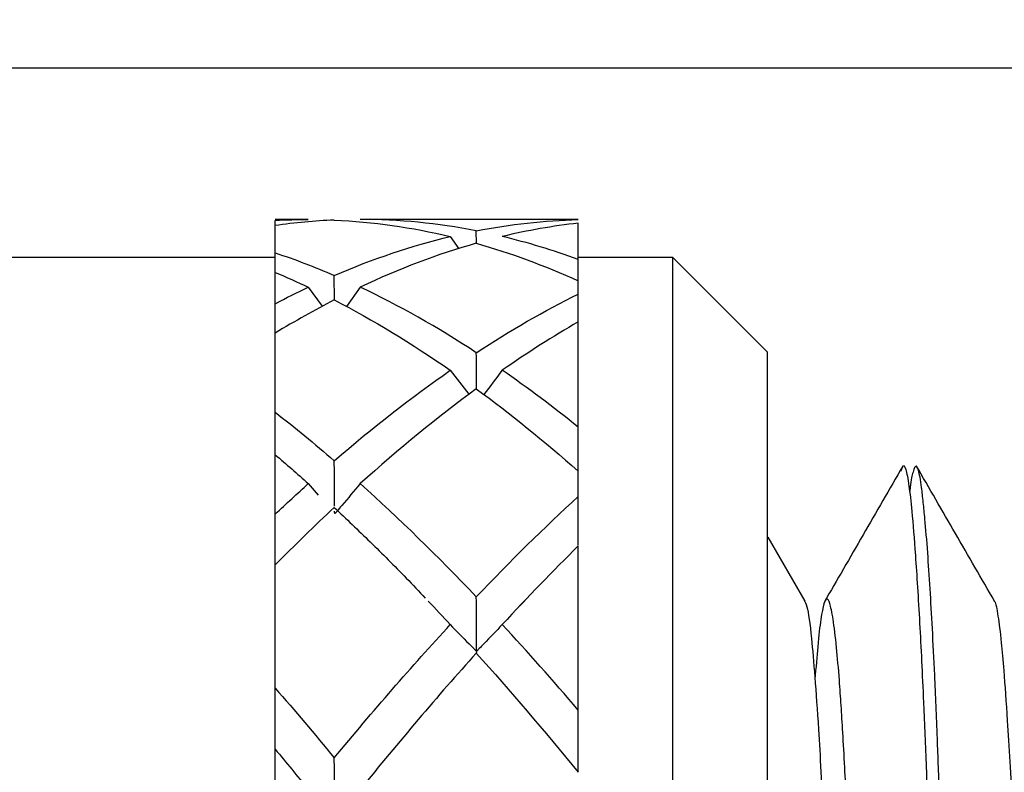
# Model space of a CAD drawing. Units: inches. Extents: x 1268 to 1803, y 1594 to 1972.
# Drawn here: x 1705 to 1715, y 1826 to 1834 of the extents above; entities that cross this region are included whole.
import ezdxf

# ---------------------------------------------------------------- set-up
doc = ezdxf.new("R2010")
doc.units = ezdxf.units.IN
doc.header["$MEASUREMENT"] = 0
doc.header["$PDSIZE"] = -5
doc.layers.get('0').update_dxf_attribs({"lineweight": 18})
doc.layers.get('Defpoints').update_dxf_attribs({"lineweight": 18})
doc.layers.add('A7', color=7, linetype='Continuous', lineweight=25)
doc.styles.add('样式', font='txt')
doc.dimstyles.get("Standard").update_dxf_attribs({"dimtxt": 2.5, "dimasz": 2.5, "dimexe": 0.5, "dimexo": 0, "dimgap": 0.3, "dimtad": 1, "dimdec": 3, "dimdsep": 46, "dimtxsty": '样式', "dimcen": 0.09, "dimdle": 5, "dimclrd": 256, "dimclrt": 2, "dimadec": 0, "dimazin": 0, "dimtfac": 1, "dimtdec": 3, "dimtmove": 0, "dimatfit": 3, "dimfxl": 1, "dimtolj": 1, "dimarcsym": 0})

# ---------------------------------------------------------------- blocks, each defined once
blk = doc.blocks.new('*D17')
at = {"layer": 'A7', "color": 0, "lineweight": -2, "transparency": 16777216}
for p, q in [((1614.922, 1830.833), (1614.922, 1848.838)), ((1729.922, 1827.233), (1729.922, 1848.838))]:
    blk.add_line(p, q, dxfattribs=at)
at = {"layer": 'A7', "lineweight": -2, "transparency": 16777216}
blk.add_line((1727.422, 1848.338), (1617.422, 1848.338), dxfattribs=at)
at = {"layer": 'A7', "transparency": 16777216}
for points in [[(1617.422, 1848.754), (1617.422, 1847.921), (1614.922, 1848.338)], [(1727.422, 1848.754), (1727.422, 1847.921), (1729.922, 1848.338)]]:
    blk.add_solid(points, dxfattribs=at)
at = {"layer": 'Defpoints', "color": 0, "transparency": 16777216}
for p in [(1614.922, 1848.338), (1614.922, 1830.833), (1729.922, 1827.233)]:
    blk.add_point(p, dxfattribs=at)
at = {"layer": 'A7', "color": 2, "transparency": 16777216, "insert": (1672.422, 1849.888), "char_height": 2.5, "attachment_point": 5, "style": '样式'}
blk.add_mtext('\\A1;57.5', dxfattribs=at)
blk = doc.blocks.new('*D19')
at = {"layer": 'A7', "color": 0, "lineweight": -2, "transparency": 16777216}
for p, q in [((1686.922, 1833.033), (1765.742, 1833.033)), ((1686.922, 1800.633), (1765.742, 1800.633))]:
    blk.add_line(p, q, dxfattribs=at)
at = {"layer": 'A7', "lineweight": -2, "transparency": 16777216}
blk.add_line((1765.242, 1830.533), (1765.242, 1803.133), dxfattribs=at)
at = {"layer": 'A7', "transparency": 16777216}
for points in [[(1764.825, 1830.533), (1765.659, 1830.533), (1765.242, 1833.033)], [(1764.825, 1803.133), (1765.659, 1803.133), (1765.242, 1800.633)]]:
    blk.add_solid(points, dxfattribs=at)
at = {"layer": 'Defpoints', "color": 0, "transparency": 16777216}
for p in [(1686.922, 1833.033), (1686.922, 1800.633), (1765.242, 1800.633)]:
    blk.add_point(p, dxfattribs=at)
at = {"layer": 'A7', "color": 2, "transparency": 16777216, "insert": (1763.692, 1816.833), "char_height": 2.5, "attachment_point": 5, "rotation": 90, "style": '样式'}
blk.add_mtext('\\A1;%%c16.2', dxfattribs=at)

msp = doc.modelspace()

# ---------------------------------------------------------------- linework, layer by layer
at = {"color": 7, "linetype": 'Continuous', "lineweight": 25}
for p, q in [((1708.0716, 1831.433), (1707.7223, 1831.433)), ((1707.7223, 1831.3686), (1707.7223, 1831.4232)), ((1708.0684, 1831.433), (1708.0716, 1831.433)), ((1710.9223, 1831.433), (1708.6195, 1831.433)), ((1710.9223, 1831.4312), (1710.9223, 1831.433)), ((1707.7223, 1831.0805), (1707.7223, 1831.3686)), ((1709.8469, 1831.18), (1709.846, 1831.3128)), ((1710.9223, 1831.0107), (1710.9223, 1831.394)), ((1709.5711, 1831.253), (1709.6616, 1831.1242)), ((1707.7223, 1831.033), (1704.1223, 1831.033)), ((1707.7223, 1830.8744), (1707.7223, 1831.0805)), ((1711.9223, 1831.033), (1710.9223, 1831.033)), ((1712.9223, 1830.033), (1711.9223, 1831.033)), ((1711.9223, 1802.633), (1711.9223, 1831.033)), ((1707.7223, 1830.5438), (1707.7223, 1830.8737)), ((1708.3477, 1830.5817), (1708.346, 1830.8419)), ((1710.9223, 1830.646), (1710.9223, 1830.7867)), ((1708.0716, 1830.718), (1708.2185, 1830.5165)), ((1708.6195, 1830.7184), (1708.4738, 1830.5142)), ((1710.9223, 1829.2395), (1710.9223, 1830.3519)), ((1707.7223, 1829.3978), (1707.7223, 1830.2338)), ((1712.9223, 1816.833), (1712.9223, 1830.033)), ((1707.7223, 1828.3223), (1707.7223, 1828.9498)), ((1710.9223, 1828.5088), (1710.9223, 1828.7763)), ((1708.0716, 1828.6439), (1708.176, 1828.522)), ((1710.9223, 1826.2538), (1710.9223, 1827.9865)), ((1713.3189, 1827.4036), (1712.9293, 1828.0777)), ((1707.7223, 1826.4852), (1707.7223, 1827.7872)), ((1710.3029, 1827.3523), (1710.3571, 1827.4074)), ((1707.7223, 1824.9761), (1707.7223, 1825.8397))]:
    msp.add_line(p, q, dxfattribs=at)
for points in [[(1707.7223, 1831.4232), (1707.8388, 1831.4297), (1707.9552, 1831.433), (1708.0716, 1831.433)], [(1708.3452, 1831.427), (1708.1375, 1831.4178), (1707.93, 1831.3984), (1707.7223, 1831.3686)], [(1708.3452, 1831.427), (1708.754, 1831.409), (1709.1623, 1831.3509), (1709.5711, 1831.253)], [(1709.846, 1831.3128), (1709.4371, 1831.3929), (1709.0284, 1831.433), (1708.6195, 1831.433)], [(1709.846, 1831.3128), (1710.2048, 1831.3831), (1710.5634, 1831.4226), (1710.9223, 1831.4312)], [(1710.9223, 1831.394), (1710.6549, 1831.3641), (1710.3877, 1831.3172), (1710.1202, 1831.2532)], [(1708.346, 1830.8419), (1708.7546, 1831.0179), (1709.1627, 1831.1552), (1709.5711, 1831.253)], [(1710.9223, 1831.0107), (1710.6549, 1831.1083), (1710.3877, 1831.1892), (1710.1202, 1831.2532)], [(1709.8452, 1831.1815), (1709.4366, 1831.0661), (1709.0281, 1830.9114), (1708.6195, 1830.7184)], [(1709.8452, 1831.1815), (1710.2042, 1831.08), (1710.5631, 1830.9482), (1710.9223, 1830.7867)], [(1707.7223, 1831.0805), (1707.9303, 1831.011), (1708.138, 1830.9315), (1708.346, 1830.8419)], [(1710.9223, 1830.6793), (1710.9223, 1830.7905), (1710.9223, 1830.9009), (1710.9223, 1831.0107)], [(1707.7223, 1830.8737), (1707.8388, 1830.8249), (1707.9552, 1830.773), (1708.0716, 1830.718)], [(1707.7223, 1830.5438), (1707.8388, 1830.6049), (1707.9552, 1830.663), (1708.0716, 1830.718)], [(1709.846, 1830.0265), (1709.4371, 1830.2942), (1709.0284, 1830.5253), (1708.6195, 1830.7184)], [(1708.3452, 1830.5831), (1708.1375, 1830.4763), (1707.93, 1830.3598), (1707.7223, 1830.2338)], [(1708.3452, 1830.5831), (1708.754, 1830.3729), (1709.1623, 1830.125), (1709.5711, 1829.8411)], [(1709.846, 1830.0265), (1710.2048, 1830.2615), (1710.5634, 1830.4683), (1710.9223, 1830.646)], [(1710.9223, 1830.3519), (1710.6549, 1830.1975), (1710.3877, 1830.0273), (1710.1202, 1829.8416)], [(1708.346, 1828.8855), (1708.7546, 1829.2381), (1709.1627, 1829.5574), (1709.5711, 1829.8411)], [(1709.5711, 1829.8411), (1709.6366, 1829.7563), (1709.7024, 1829.6717), (1709.7685, 1829.5873)], [(1710.9223, 1829.2395), (1710.6549, 1829.4551), (1710.3877, 1829.6559), (1710.1202, 1829.8416)], [(1709.8452, 1829.6454), (1709.4366, 1829.346), (1709.0281, 1829.0117), (1708.6195, 1828.6446)], [(1709.8452, 1829.6454), (1710.2042, 1829.3822), (1710.5631, 1829.092), (1710.9223, 1828.7763)], [(1707.7223, 1829.3978), (1707.9303, 1829.2358), (1708.138, 1829.065), (1708.346, 1828.8855)], [(1707.7223, 1828.9498), (1707.8388, 1828.8505), (1707.9552, 1828.7485), (1708.0716, 1828.6439)], [(1707.7223, 1828.3223), (1707.8388, 1828.432), (1707.9552, 1828.5393), (1708.0716, 1828.6439)], [(1709.846, 1827.4488), (1709.4371, 1827.8778), (1709.0284, 1828.2773), (1708.6195, 1828.6446)], [(1709.846, 1827.4488), (1710.2048, 1827.8255), (1710.5634, 1828.1794), (1710.9223, 1828.5088)], [(1708.3452, 1828.3932), (1708.1375, 1828.1993), (1707.93, 1827.9972), (1707.7223, 1827.7872)], [(1710.9223, 1827.9865), (1710.6549, 1827.7226), (1710.3877, 1827.4458), (1710.1202, 1827.1567)], [(1709.3387, 1827.4041), (1709.4162, 1827.3224), (1709.4937, 1827.2396), (1709.5711, 1827.1558)], [(1708.346, 1825.7494), (1708.7546, 1826.2441), (1709.1627, 1826.714), (1709.5711, 1827.1558)], [(1710.9223, 1826.2538), (1710.6549, 1826.5664), (1710.3877, 1826.8674), (1710.1202, 1827.1567)], [(1709.8452, 1826.8552), (1709.4366, 1826.4011), (1709.0281, 1825.9199), (1708.6195, 1825.4147)], [(1709.8452, 1826.8552), (1710.2042, 1826.4559), (1710.5631, 1826.0358), (1710.9223, 1825.5968)], [(1707.7223, 1826.4852), (1707.9303, 1826.2465), (1708.138, 1826.0012), (1708.346, 1825.7494)], [(1707.7223, 1825.8397), (1707.8388, 1825.6997), (1707.9552, 1825.5576), (1708.0716, 1825.4136)]]:
    msp.add_open_spline(points, degree=3, dxfattribs=at)
for points, knots in [([(1710.9223, 1830.3521), (1710.9223, 1830.3783), (1710.9223, 1830.4769), (1710.9223, 1830.5745), (1710.9223, 1830.646)], [0, 0, 0, 0, 0.2662048, 1, 1, 1, 1]), ([(1707.7223, 1830.234), (1707.7223, 1830.2844), (1707.7223, 1830.3881), (1707.7223, 1830.4909), (1707.7223, 1830.5438)], [0, 0, 0, 0, 0.48512974, 1, 1, 1, 1]), ([(1709.8482, 1829.6432), (1709.8481, 1829.652), (1709.8474, 1829.7805), (1709.8467, 1829.9079), (1709.846, 1830.0265)], [0, 0, 0, 0, 0.0690142, 1, 1, 1, 1]), ([(1710.1202, 1829.8416), (1710.0555, 1829.7562), (1709.9906, 1829.671), (1709.9254, 1829.5859), (1709.9254, 1829.5859), (1709.9253, 1829.5858), (1709.9252, 1829.5857)], [0, 0, 0, 0, 0.00017335408, 0.00017335408, 0.00017335408, 0.00017353196, 0.00017353196, 0.00017353196, 0.00017353196]), ([(1707.7223, 1828.9511), (1707.7223, 1828.9752), (1707.7223, 1829.1246), (1707.7223, 1829.2731), (1707.7223, 1829.3978)], [0, 0, 0, 0, 0.1609012, 1, 1, 1, 1]), ([(1710.9223, 1828.7776), (1710.9223, 1828.8056), (1710.9223, 1828.96), (1710.9223, 1829.1137), (1710.9223, 1829.2395)], [0, 0, 0, 0, 0.1812433, 1, 1, 1, 1]), ([(1708.3487, 1828.408), (1708.3484, 1828.4648), (1708.3475, 1828.6244), (1708.3466, 1828.7832), (1708.346, 1828.8855)], [0, 0, 0, 0, 0.3559444, 1, 1, 1, 1]), ([(1714.35, 1828.8297), (1714.209, 1828.5858), (1713.9249, 1828.0944), (1713.6549, 1827.6264), (1713.5189, 1827.3907)], [0, 0, 0, 0, 0.4963926, 1, 1, 1, 1]), ([(1714.3318, 1828.7774), (1714.3362, 1828.794), (1714.3528, 1828.856), (1714.3802, 1828.8177), (1714.4129, 1828.65), (1714.4466, 1828.3471), (1714.4842, 1827.8868), (1714.5267, 1827.2159), (1714.5737, 1826.2521), (1714.6222, 1824.9488), (1714.6651, 1823.6303), (1714.697, 1822.5959), (1714.7165, 1821.9565), (1714.7379, 1821.2393), (1714.7602, 1820.4831), (1714.7806, 1819.7699), (1714.7954, 1819.236), (1714.8071, 1818.7964), (1714.8199, 1818.3121), (1714.8361, 1817.6924), (1714.8569, 1816.8937), (1714.8833, 1815.8885), (1714.9181, 1814.5885), (1714.9562, 1813.199), (1714.9938, 1811.8873), (1715.0306, 1810.6792), (1715.0673, 1809.5056), (1715.105, 1808.3821), (1715.1383, 1807.5401), (1715.1613, 1807.0291), (1715.1759, 1806.7291), (1715.1908, 1806.4412), (1715.2129, 1806.0506), (1715.2377, 1805.6788), (1715.2609, 1805.3955), (1715.2799, 1805.1966), (1715.2992, 1805.033), (1715.3186, 1804.9174), (1715.3359, 1804.8576), (1715.3517, 1804.8344), (1715.3714, 1804.8435), (1715.3949, 1804.9052), (1715.4131, 1805.0373), (1715.4215, 1805.0977)], [0, 0, 0, 0, 0.012434, 0.0464449, 0.0789111, 0.1068771, 0.1407485, 0.1797757, 0.2160358, 0.2662394, 0.3193905, 0.3360273, 0.3537508, 0.3717724, 0.3931216, 0.4123209, 0.4258075, 0.4330179, 0.444927, 0.4615326, 0.4784433, 0.5032277, 0.5348277, 0.5738812, 0.6074293, 0.637262, 0.6730619, 0.7104028, 0.7458633, 0.7651882, 0.7732347, 0.7852723, 0.8050525, 0.8325714, 0.8517782, 0.8672398, 0.8855466, 0.9066954, 0.9231071, 0.9360823, 0.9511432, 0.9776436, 1, 1, 1, 1]), ([(1715.4975, 1804.844), (1715.4937, 1804.8391), (1715.4829, 1804.8257), (1715.4632, 1804.8549), (1715.4397, 1804.9536), (1715.4189, 1805.1059), (1715.4043, 1805.2444), (1715.3913, 1805.3795), (1715.3742, 1805.5804), (1715.3498, 1805.9191), (1715.3226, 1806.3746), (1715.2976, 1806.8575), (1715.274, 1807.3802), (1715.247, 1808.0498), (1715.2139, 1808.9786), (1715.1803, 1810.0266), (1715.1463, 1811.1373), (1715.1087, 1812.3987), (1715.0665, 1813.8323), (1715.0191, 1815.5524), (1714.9717, 1817.4784), (1714.9243, 1819.322), (1714.8781, 1820.9605), (1714.8373, 1822.277), (1714.7995, 1823.4346), (1714.7682, 1824.433), (1714.7415, 1825.2488), (1714.7135, 1826.0025), (1714.6881, 1826.5962), (1714.6626, 1827.1165), (1714.638, 1827.5481), (1714.6116, 1827.9422), (1714.5874, 1828.2377), (1714.5654, 1828.458), (1714.5431, 1828.6536), (1714.5176, 1828.7933), (1714.4936, 1828.8348), (1714.4744, 1828.8199), (1714.4535, 1828.7575), (1714.4358, 1828.6805), (1714.4237, 1828.5708), (1714.4218, 1828.5537)], [0, 0, 0, 0, 0.0109541, 0.0302093, 0.0561403, 0.0780555, 0.0893068, 0.0979989, 0.1142117, 0.1363444, 0.1643995, 0.18813, 0.203594, 0.2302288, 0.2649719, 0.2986511, 0.3272865, 0.3608631, 0.4015382, 0.4383449, 0.4897596, 0.5430059, 0.5750951, 0.6155868, 0.6484541, 0.6740092, 0.7070036, 0.7294493, 0.7563013, 0.7783783, 0.799579, 0.8218363, 0.8474142, 0.8626262, 0.8800692, 0.9125323, 0.9364369, 0.9511206, 0.9674293, 0.9949358, 1, 1, 1, 1]), ([(1715.3184, 1827.4044), (1715.1808, 1827.6425), (1714.9054, 1828.1189), (1714.6301, 1828.5952), (1714.4924, 1828.8333)], [0, 0, 0, 0, 0.49996698, 1, 1, 1, 1]), ([(1708.6195, 1828.6446), (1708.5547, 1828.5671), (1708.4738, 1828.4702), (1708.3881, 1828.3693), (1708.3656, 1828.3426), (1708.3591, 1828.3339), (1708.3552, 1828.3303), (1708.353, 1828.3297), (1708.3519, 1828.3297), (1708.3511, 1828.3303), (1708.3504, 1828.3316), (1708.3497, 1828.3358), (1708.3494, 1828.3439), (1708.3493, 1828.3511), (1708.3493, 1828.3549)], [0, 0, 0, 0, 0.6912758, 0.864094, 0.9073029, 0.9289166, 0.9398031, 0.9429664, 0.9453277, 0.9477018, 0.950728, 0.9566351, 0.9766509, 1, 1, 1, 1]), ([(1710.9223, 1827.9935), (1710.9223, 1828.0033), (1710.9223, 1828.0955), (1710.9223, 1828.2675), (1710.9223, 1828.4291), (1710.9223, 1828.5088)], [0, 0, 0, 0, 0.0572455, 0.5356483, 1, 1, 1, 1]), ([(1707.7223, 1827.7876), (1707.7223, 1827.8096), (1707.7223, 1827.8317), (1707.7223, 1827.8538), (1707.7223, 1827.9516), (1707.7223, 1828.0493), (1707.7223, 1828.147), (1707.7223, 1828.2054), (1707.7223, 1828.2639), (1707.7223, 1828.3223)], [0.00030014996, 0.00030014996, 0.00030014996, 0.00030014996, 0.00033377767, 0.00033377767, 0.00033377767, 0.00048289349, 0.00048289349, 0.00048289349, 0.00057221004, 0.00057221004, 0.00057221004, 0.00057221004]), ([(1708.3452, 1828.3932), (1708.472, 1828.273), (1708.7258, 1828.0322), (1709.0465, 1827.7097), (1709.2404, 1827.5068), (1709.3074, 1827.4367)], [0, 0, 0, 0, 0.3953388, 0.7911181, 1, 1, 1, 1]), ([(1710.1202, 1827.1566), (1710.0555, 1827.0889), (1709.9906, 1827.0212), (1709.9254, 1826.9537), (1709.9091, 1826.9368), (1709.8928, 1826.9199), (1709.8765, 1826.9031), (1709.8724, 1826.8989), (1709.8683, 1826.8946), (1709.8644, 1826.8903), (1709.8625, 1826.8881), (1709.8606, 1826.8859), (1709.8585, 1826.8839), (1709.8575, 1826.8829), (1709.8563, 1826.882), (1709.855, 1826.8813), (1709.8543, 1826.8809), (1709.8536, 1826.8807), (1709.8528, 1826.8806), (1709.8525, 1826.8806), (1709.8522, 1826.8807), (1709.8519, 1826.8808), (1709.8516, 1826.8809), (1709.8514, 1826.881), (1709.8511, 1826.8813), (1709.8509, 1826.8815), (1709.8507, 1826.8819), (1709.8506, 1826.8822), (1709.8503, 1826.8829), (1709.8501, 1826.8837), (1709.85, 1826.8844), (1709.8497, 1826.8869), (1709.8496, 1826.8896), (1709.8495, 1826.8922), (1709.8491, 1826.9039), (1709.8489, 1826.9158), (1709.8488, 1826.9276), (1709.8486, 1826.9747), (1709.8483, 1827.0217), (1709.848, 1827.0688), (1709.8473, 1827.1955), (1709.8466, 1827.3222), (1709.846, 1827.4488)], [0, 0, 0, 0, 0.00017335408, 0.00017335408, 0.00017335408, 0.00021669221, 0.00021669221, 0.00021669221, 0.00022752832, 0.00022752832, 0.00022752832, 0.00023294613, 0.00023294613, 0.00023294613, 0.00023567154, 0.00023567154, 0.00023567154, 0.00023704425, 0.00023704425, 0.00023704425, 0.00023762113, 0.00023762113, 0.00023762113, 0.00023820605, 0.00023820605, 0.00023820605, 0.00023886832, 0.00023886832, 0.00023886832, 0.00024012474, 0.00024012474, 0.00024012474, 0.00024409423, 0.00024409423, 0.00024409423, 0.00026183273, 0.00026183273, 0.00026183273, 0.0003326183, 0.0003326183, 0.0003326183, 0.00052313028, 0.00052313028, 0.00052313028, 0.00052313028]), ([(1713.3069, 1827.4118), (1713.3172, 1827.3966), (1713.3439, 1827.3571), (1713.3807, 1827.0789), (1713.4206, 1826.6215), (1713.4635, 1826.0051), (1713.507, 1825.2253), (1713.5455, 1824.3933), (1713.5776, 1823.585), (1713.6087, 1822.7194), (1713.6406, 1821.7614), (1713.6735, 1820.7443), (1713.7133, 1819.5187), (1713.757, 1818.1508), (1713.7935, 1816.9754), (1713.8203, 1816.0646), (1713.8452, 1815.2098), (1713.872, 1814.2901), (1713.8973, 1813.4547), (1713.9188, 1812.7685), (1713.9443, 1812.0222), (1713.9771, 1811.1142), (1714.0149, 1810.1596), (1714.0479, 1809.3652), (1714.0771, 1808.6955), (1714.1055, 1808.0797), (1714.133, 1807.5738), (1714.1532, 1807.2533), (1714.1689, 1807.0337), (1714.1872, 1806.8189), (1714.2135, 1806.5677), (1714.2413, 1806.3838), (1714.2678, 1806.277), (1714.2931, 1806.2274), (1714.3225, 1806.2538), (1714.3539, 1806.39), (1714.3842, 1806.6478), (1714.4063, 1806.8548), (1714.419, 1807.0503), (1714.4217, 1807.0918)], [0, 0, 0, 0, 0.0283323, 0.0734815, 0.1064064, 0.1398426, 0.1848831, 0.2174633, 0.239745, 0.273193, 0.3045562, 0.3291257, 0.3633425, 0.4085149, 0.4407541, 0.45795, 0.4818856, 0.5099073, 0.5333412, 0.551948, 0.5689337, 0.599359, 0.6356557, 0.6637516, 0.6858313, 0.7152333, 0.7449433, 0.763383, 0.7724519, 0.7884837, 0.811164, 0.8404866, 0.8594556, 0.8795833, 0.9077362, 0.9392264, 0.9669308, 0.9929758, 1, 1, 1, 1]), ([(1714.5251, 1806.3209), (1714.5114, 1806.3475), (1714.4867, 1806.3953), (1714.4527, 1806.7154), (1714.421, 1807.0834), (1714.3889, 1807.5531), (1714.3435, 1808.3205), (1714.3045, 1809.1516), (1714.2736, 1809.9221), (1714.2592, 1810.2977), (1714.2428, 1810.7564), (1714.2186, 1811.4537), (1714.1912, 1812.282), (1714.1641, 1813.1316), (1714.1352, 1814.0257), (1714.1049, 1814.9431), (1714.071, 1816.0004), (1714.0391, 1817.0312), (1714.0019, 1818.3219), (1713.9636, 1819.6663), (1713.9264, 1820.8886), (1713.8908, 1821.9353), (1713.8558, 1822.8801), (1713.829, 1823.5519), (1713.8142, 1823.9075), (1713.8105, 1823.9957), (1713.808, 1824.0571), (1713.8008, 1824.2359), (1713.7828, 1824.6735), (1713.7595, 1825.1902), (1713.7356, 1825.6682), (1713.717, 1826.0057), (1713.7016, 1826.2594), (1713.6896, 1826.4386), (1713.6736, 1826.6575), (1713.6484, 1826.9492), (1713.6142, 1827.2303), (1713.5799, 1827.3892), (1713.5362, 1827.4626), (1713.4944, 1827.3181), (1713.453, 1826.9624), (1713.4319, 1826.701), (1713.4222, 1826.5806)], [0, 0, 0, 0, 0.0378935, 0.0681298, 0.0969303, 0.1247779, 0.1543961, 0.2149264, 0.2273965, 0.2387929, 0.2546428, 0.2741687, 0.3068728, 0.3311337, 0.3490849, 0.3835727, 0.4076768, 0.4359125, 0.4675873, 0.5130284, 0.5473243, 0.5730757, 0.6076594, 0.6377353, 0.6426114, 0.6464294, 0.6474814, 0.6494433, 0.6663872, 0.6978826, 0.7145657, 0.7335799, 0.7498941, 0.7579771, 0.7669677, 0.7934074, 0.8255145, 0.8569596, 0.8820461, 0.9426797, 0.9735969, 1, 1, 1, 1]), ([(1715.3119, 1827.4084), (1715.3145, 1827.4064), (1715.3292, 1827.3953), (1715.3546, 1827.2662), (1715.3862, 1827.0103), (1715.4185, 1826.6432), (1715.4582, 1826.0986), (1715.5024, 1825.3356), (1715.5457, 1824.4253), (1715.5856, 1823.4038), (1715.6243, 1822.2635), (1715.6641, 1821.0309), (1715.7072, 1819.7311), (1715.7511, 1818.3753), (1715.7904, 1817.1178), (1715.8226, 1816.0144), (1715.8535, 1814.9299), (1715.8847, 1813.8599), (1715.9172, 1812.8116), (1715.9567, 1811.6571), (1716.0004, 1810.4927), (1716.0393, 1809.5442), (1716.0715, 1808.7854), (1716.1025, 1808.1129), (1716.134, 1807.5341), (1716.1664, 1807.0498), (1716.2061, 1806.6138), (1716.2502, 1806.3232), (1716.2935, 1806.2201), (1716.3333, 1806.272), (1716.3722, 1806.5193), (1716.4031, 1806.8346), (1716.4192, 1807.048), (1716.4226, 1807.0928)], [0, 0, 0, 0, 0.0072537, 0.04035, 0.0722482, 0.0962892, 0.1295521, 0.1749837, 0.2082264, 0.2414657, 0.2867425, 0.3199104, 0.3529309, 0.3983155, 0.4315632, 0.4547704, 0.4875702, 0.5197875, 0.5436016, 0.5772647, 0.6227401, 0.6555655, 0.6785197, 0.7115479, 0.7434763, 0.7675453, 0.8008489, 0.8463593, 0.8795313, 0.912773, 0.9579758, 0.9911913, 1, 1, 1, 1]), ([(1709.5711, 1827.1558), (1709.6367, 1827.0884), (1709.7025, 1827.0211), (1709.7687, 1826.954), (1709.7852, 1826.9372), (1709.8018, 1826.9205), (1709.8184, 1826.9037), (1709.8249, 1826.8971), (1709.8313, 1826.8905), (1709.8381, 1826.8839), (1709.8398, 1826.8822), (1709.8416, 1826.8806), (1709.8438, 1826.8789), (1709.8441, 1826.8787), (1709.8445, 1826.8784), (1709.8449, 1826.8781), (1709.8453, 1826.8778), (1709.8457, 1826.8775), (1709.8461, 1826.8772), (1709.8463, 1826.877), (1709.8466, 1826.8768), (1709.8468, 1826.8766), (1709.847, 1826.8763), (1709.8472, 1826.8761), (1709.8474, 1826.8758), (1709.8476, 1826.8754), (1709.8478, 1826.875), (1709.8479, 1826.8747), (1709.8483, 1826.8738), (1709.8483, 1826.8734), (1709.8483, 1826.8732), (1709.8484, 1826.8724), (1709.8478, 1826.8731), (1709.8478, 1826.8729), (1709.8475, 1826.872), (1709.8473, 1826.8709), (1709.8471, 1826.8696), (1709.8464, 1826.8662), (1709.8458, 1826.8614), (1709.8452, 1826.8552)], [0, 0, 0, 0, 0.00017335415, 0.00017335415, 0.00017335415, 0.00021669227, 0.00021669227, 0.00021669227, 0.0002337891, 0.0002337891, 0.0002337891, 0.00023810831, 0.00023810831, 0.00023810831, 0.00023882606, 0.00023882606, 0.00023882606, 0.00023955936, 0.00023955936, 0.00023955936, 0.00024008059, 0.00024008059, 0.00024008059, 0.00024076223, 0.00024076223, 0.00024076223, 0.00024208326, 0.00024208326, 0.00024208326, 0.00024609457, 0.00024609457, 0.00024609457, 0.00026361845, 0.00026361845, 0.00026361845, 0.00033355563, 0.00033355563, 0.00033355563, 0.00052290638, 0.00052290638, 0.00052290638, 0.00052290638]), ([(1707.7223, 1825.8397), (1707.7223, 1825.8565), (1707.7223, 1825.8722), (1707.7223, 1825.8867), (1707.7223, 1825.894), (1707.7223, 1825.901), (1707.7223, 1825.9077), (1707.7223, 1825.9093), (1707.7223, 1825.9092), (1707.7223, 1825.9134), (1707.7223, 1825.914), (1707.7223, 1825.9147), (1707.7223, 1825.9157), (1707.7223, 1825.9167), (1707.7223, 1825.9181), (1707.7223, 1825.9197), (1707.7223, 1825.921), (1707.7223, 1825.9226), (1707.7223, 1825.9241), (1707.7223, 1825.9265), (1707.7223, 1825.9291), (1707.7223, 1825.9316), (1707.7223, 1825.9428), (1707.7223, 1825.9539), (1707.7223, 1825.9651), (1707.7223, 1826.0096), (1707.7223, 1826.0542), (1707.7223, 1826.0987), (1707.7223, 1826.2274), (1707.7223, 1826.3563), (1707.7223, 1826.4852)], [0, 0, 0, 0, 0.00017378087, 0.00017378087, 0.00017378087, 0.00026066491, 0.00026066491, 0.00026066491, 0.00028239146, 0.00028239146, 0.00028239146, 0.00028521917, 0.00028521917, 0.00028521917, 0.00028810195, 0.00028810195, 0.00028810195, 0.00029053778, 0.00029053778, 0.00029053778, 0.0002943136, 0.0002943136, 0.0002943136, 0.00031102114, 0.00031102114, 0.00031102114, 0.00037755579, 0.00037755579, 0.00037755579, 0.00056984111, 0.00056984111, 0.00056984111, 0.00056984111]), ([(1710.9223, 1825.5968), (1710.9223, 1825.616), (1710.9223, 1825.6341), (1710.9223, 1825.651), (1710.9223, 1825.6595), (1710.9223, 1825.6676), (1710.9223, 1825.6755), (1710.9223, 1825.6775), (1710.9223, 1825.6777), (1710.9223, 1825.6821), (1710.9223, 1825.6827), (1710.9223, 1825.6835), (1710.9223, 1825.6845), (1710.9223, 1825.6856), (1710.9223, 1825.687), (1710.9223, 1825.6886), (1710.9223, 1825.69), (1710.9223, 1825.6915), (1710.9223, 1825.6931), (1710.9223, 1825.6955), (1710.9223, 1825.6981), (1710.9223, 1825.7006), (1710.9223, 1825.7117), (1710.9223, 1825.7227), (1710.9223, 1825.7338), (1710.9223, 1825.778), (1710.9223, 1825.8222), (1710.9223, 1825.8664), (1710.9223, 1825.9954), (1710.9223, 1826.1246), (1710.9223, 1826.2538)], [0, 0, 0, 0, 0.00017378091, 0.00017378091, 0.00017378091, 0.00026066494, 0.00026066494, 0.00026066494, 0.00028239124, 0.00028239124, 0.00028239124, 0.00028522624, 0.00028522624, 0.00028522624, 0.00028811713, 0.00028811713, 0.00028811713, 0.00029055829, 0.00029055829, 0.00029055829, 0.00029432088, 0.00029432088, 0.00029432088, 0.00031094652, 0.00031094652, 0.00031094652, 0.00037714495, 0.00037714495, 0.00037714495, 0.00057023917, 0.00057023917, 0.00057023917, 0.00057023917]), ([(1708.6195, 1825.4147), (1708.5549, 1825.3583), (1708.49, 1825.3021), (1708.4248, 1825.2461), (1708.4085, 1825.232), (1708.3922, 1825.218), (1708.3758, 1825.204), (1708.3717, 1825.2005), (1708.3676, 1825.197), (1708.3638, 1825.1933), (1708.3619, 1825.1915), (1708.36, 1825.1897), (1708.3578, 1825.1882), (1708.3567, 1825.1874), (1708.3555, 1825.1867), (1708.3541, 1825.1864), (1708.3537, 1825.1863), (1708.3533, 1825.1863), (1708.3529, 1825.1864), (1708.3526, 1825.1864), (1708.3522, 1825.1865), (1708.352, 1825.1867), (1708.3517, 1825.1868), (1708.3514, 1825.1871), (1708.3512, 1825.1874), (1708.351, 1825.1877), (1708.3508, 1825.1882), (1708.3506, 1825.1886), (1708.3503, 1825.1895), (1708.3502, 1825.1905), (1708.35, 1825.1915), (1708.3496, 1825.1947), (1708.3496, 1825.1982), (1708.3495, 1825.2015), (1708.3489, 1825.2173), (1708.3489, 1825.233), (1708.3488, 1825.2487), (1708.3484, 1825.3118), (1708.3481, 1825.375), (1708.3477, 1825.4382), (1708.3472, 1825.5418), (1708.3466, 1825.6455), (1708.346, 1825.7494)], [0, 0, 0, 0, 0.00017335408, 0.00017335408, 0.00017335408, 0.00021669221, 0.00021669221, 0.00021669221, 0.00022752895, 0.00022752895, 0.00022752895, 0.00023295021, 0.00023295021, 0.00023295021, 0.00023569424, 0.00023569424, 0.00023569424, 0.00023648031, 0.00023648031, 0.00023648031, 0.00023706772, 0.00023706772, 0.00023706772, 0.00023765982, 0.00023765982, 0.00023765982, 0.00023841393, 0.00023841393, 0.00023841393, 0.00023989062, 0.00023989062, 0.00023989062, 0.00024493569, 0.00024493569, 0.00024493569, 0.00026883079, 0.00026883079, 0.00026883079, 0.00036437436, 0.00036437436, 0.00036437436, 0.00052108816, 0.00052108816, 0.00052108816, 0.00052108816])]:
    msp.add_open_spline(points, degree=3, knots=knots, dxfattribs=at)

# ---------------------------------------------------------------- dimensions: what is measured, and where the dimension line sits
at = {"layer": 'A7'}
dim = msp.add_linear_dim(base=(1614.9223, 1848.3377), p1=(1729.9223, 1827.233), p2=(1614.9223, 1830.833), dimstyle='Standard', override={"dimlfac": 0.5, "dimarcsym": 1}, dxfattribs=at)
dim.commit()
dim.dimension.update_dxf_attribs({"geometry": '*D17', "text_midpoint": (1672.4223, 1849.8877)})
dim = msp.add_linear_dim(base=(1765.2419, 1800.633), p1=(1686.9223, 1833.033), p2=(1686.9223, 1800.633), angle=90, dimstyle='Standard', override={"dimlfac": 0.5, "dimpost": '%%c<>', "dimarcsym": 1}, dxfattribs=at)
dim.commit()
dim.dimension.update_dxf_attribs({"geometry": '*D19', "text_midpoint": (1763.6919, 1816.833)})

doc.saveas('drawing.dxf')
